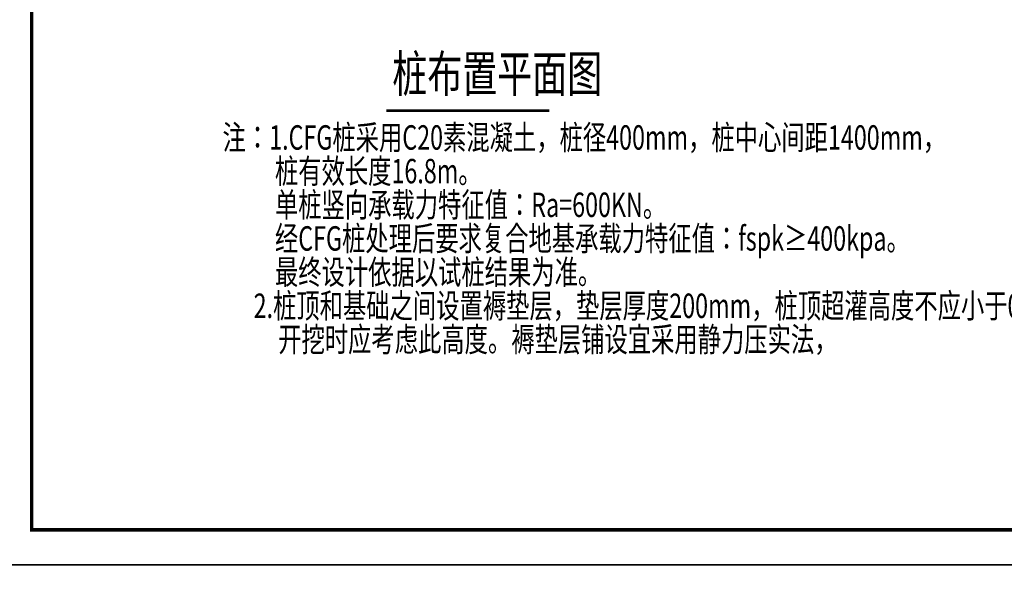
# Model space of a CAD drawing. Extents: x 832681 to 1014453, y 190545 to 309760.
# Drawn here: x 927484 to 955728, y 261847 to 277956 of the extents above; entities that cross this region are included whole.
import ezdxf
from ezdxf.enums import TextEntityAlignment as Align

# ---------------------------------------------------------------- set-up
doc = ezdxf.new("R2010")
doc.units = 0
doc.header["$LTSCALE"] = 1000
doc.layers.add('NUM', color=7, linetype='CONTINUOUS')
doc.layers.add('PUB_TITLE', color=4, linetype='CONTINUOUS')
doc.styles.add('TSSD_Norm', font='Tssdeng.shx', dxfattribs={"width": 0.7, "bigfont": 'hztxt.shx'})

msp = doc.modelspace()

# ---------------------------------------------------------------- linework, layer by layer
at = {"layer": 'NUM', "const_width": 75}
msp.add_lwpolyline([(938004.4, 275349.2), (942672.4, 275349.2)], dxfattribs=at)
at = {"layer": 'PUB_TITLE'}
for points in [[(925329.7, 262322.4), (984729.7, 262322.4), (984729.7, 304322.4), (925329.7, 304322.4)], [(925329.7, 220322.4), (984729.7, 220322.4), (984729.7, 262322.4), (925329.7, 262322.4)]]:
    msp.add_lwpolyline(points, close=True, dxfattribs=at)
at = {"layer": 'PUB_TITLE', "const_width": 100}
msp.add_lwpolyline([(927829.7, 263322.4), (983729.7, 263322.4), (983729.7, 303322.4), (927829.7, 303322.4)], close=True, dxfattribs=at)

# ---------------------------------------------------------------- texts
at = {"layer": 'NUM', "style": 'TSSD_Norm', "width": 0.7}
for s, height, p in [('桩布置平面图', 1050, (938173.9, 275551)), ('注：1.CFG桩采用C20素混凝土，桩径400mm，桩中心间距1400mm，', 700, (933303.6, 274009.2)), ('桩有效长度16.8m。', 700, (934805.9, 273043.8)), ('单桩竖向承载力特征值：Ra=600KN。', 700, (934805.9, 272078.4)), ('经CFG桩处理后要求复合地基承载力特征值：fspk≥400kpa。', 700, (934805.9, 271113)), ('最终设计依据以试桩结果为准。', 700, (934805.9, 270147.6)), ('2.桩顶和基础之间设置褥垫层，垫层厚度200mm，桩顶超灌高度不应小于0.5m，', 700, (934195, 269182.2)), ('开挖时应考虑此高度。褥垫层铺设宜采用静力压实法，', 700, (934899.4, 268216.9))]:
    msp.add_text(s, height=height, dxfattribs=at).set_placement(p, align=Align.BOTTOM_LEFT)

doc.saveas('drawing.dxf')
